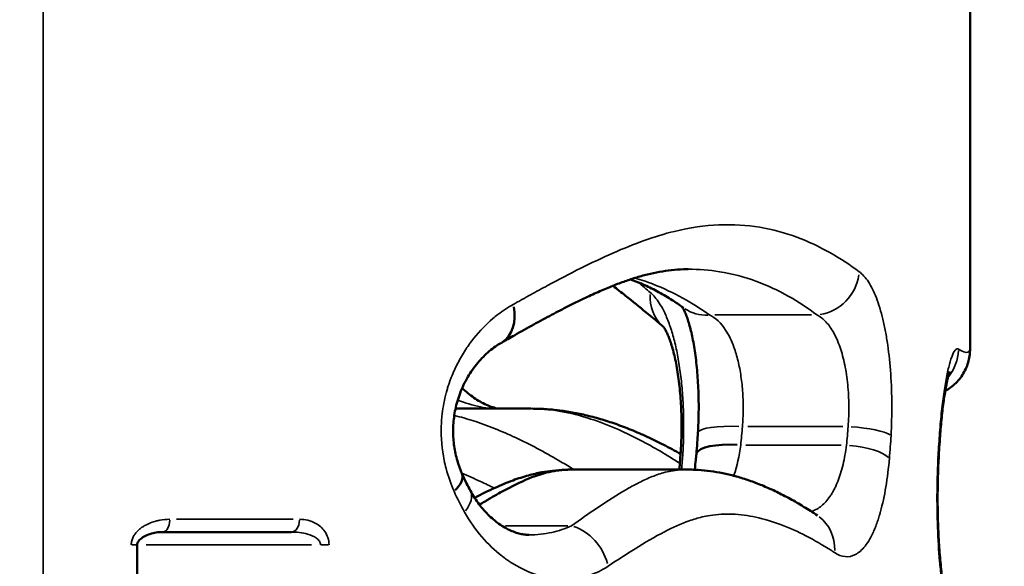
# Model space of a CAD drawing. Units: millimetres. Extents: x 0 to 12593, y -5854 to 2223.
# Drawn here: x 9365 to 9674, y 304 to 476 of the extents above; entities that cross this region are included whole.
import ezdxf

# ---------------------------------------------------------------- set-up
doc = ezdxf.new("R2010")
doc.units = ezdxf.units.MM
doc.header["$MEASUREMENT"] = 0
doc.layers.add('MD_Visible', color=7, linetype='Continuous', lineweight=50)
doc.layers.add('MD_Visible Narrow', color=7, linetype='Continuous', lineweight=35)
doc.styles.get("Standard").update_dxf_attribs({"font": 'square721_bt_roman.ttf'})
doc.dimstyles.get("Standard").update_dxf_attribs({"dimtxt": 200, "dimasz": 100, "dimexe": 0.18, "dimexo": 0.0625, "dimgap": 40, "dimtad": 1, "dimdec": 0, "dimlfac": 0.1, "dimrnd": 5, "dimzin": 0, "dimdsep": 46, "dimtxsty": 'Standard', "dimcen": 0.09, "dimse1": 1, "dimse2": 1, "dimadec": 0, "dimazin": 0, "dimtfac": 1, "dimtdec": 0, "dimtofl": 0, "dimtmove": 0, "dimatfit": 3, "dimfxl": 1, "dimtolj": 1, "dimtzin": 0, "dimarcsym": 0})

# ---------------------------------------------------------------- blocks, each defined once
blk = doc.blocks.new('CustomObjectsInViewport8_0')
at = {"layer": 'MD_Visible', "extrusion": (-1, -2.22045e-16, 2.96704e-13)}
for p, q in [((10394.56, 7698.21), (10285.71, 7698.21)), ((10429.1, 7688.34), (10429.1, 7688.34)), ((10409.88, 7673.56), (10409.88, 7673.56)), ((10432.72, 7573.17), (10432.72, 7609.54)), ((10413.56, 7536.4), (10413.56, 7560.1)), ((10413.56, 7532.45), (10413.56, 7532.45)), ((10452.35, 7484.77), (10452.35, 7444.31)), ((10456.35, 7436.28), (10593.35, 7436.28))]:
    blk.add_line(p, q, dxfattribs=at)
at = {"layer": 'MD_Visible', "extrusion": (2.41928e-29, -2.22045e-16, -1)}
blk.add_ellipse((10428.34, 7674.36), major_axis=(-0.75, -13.98), ratio=0.302354, start_param=2.974018, end_param=3.133301, dxfattribs=at)
at = {"layer": 'MD_Visible'}
for centre, major_axis, ratio, start_param, end_param in [((10429.17, 7626.08), (1.26, 13.94), 0.295479, 1.67475, 3.065288), ((10429.17, 7626.08), (1.26, 13.94), 0.295479, 3.14254, 3.142541), ((10439.56, 7525.61), (-5.58, 12.84), 0.401232, 0.002134, 0.002154), ((10439.56, 7525.61), (-5.58, 12.84), 0.401232, -0.783756, -0.039229)]:
    blk.add_ellipse(centre, major_axis=major_axis, ratio=ratio, start_param=start_param, end_param=end_param, dxfattribs=at)
at = {"layer": 'MD_Visible', "extrusion": (2.18909e-29, -2.22045e-16, -1)}
blk.add_ellipse((10380.77, 7543.75), major_axis=(-12.15, -6.96), ratio=0.726785, start_param=2.023663, end_param=3.077798, dxfattribs=at)
at = {"layer": 'MD_Visible', "extrusion": (1.19808e-29, -2.22045e-16, -1)}
blk.add_ellipse((10380.77, 7543.75), major_axis=(-12.15, -6.96), ratio=0.726785, start_param=3.136361, end_param=3.142736, dxfattribs=at)
at = {"layer": 'MD_Visible'}
for points, knots in [([(10394.56, 7698.21), (10395.03, 7698.21), (10395.53, 7698.19), (10396.68, 7698.09), (10397.36, 7697.99), (10398.71, 7697.68), (10399.38, 7697.49), (10400.71, 7697), (10401.36, 7696.7), (10402.64, 7696.01), (10403.26, 7695.62), (10404.44, 7694.74), (10404.99, 7694.26), (10406.03, 7693.22), (10406.51, 7692.66), (10407.34, 7691.53), (10407.7, 7690.97), (10408.02, 7690.39)], [0, 0, 0, 0, 10.003398, 10.003398, 22.223, 22.223, 33.510243, 33.510243, 44.219043, 44.219043, 54.519869, 54.519869, 64.375697, 64.375697, 73.954639, 73.954639, 82.669869, 82.669869, 82.669869, 82.669869]), ([(10401.93, 7691.76), (10401.93, 7691.76), (10401.94, 7691.76), (10401.98, 7691.75), (10402.06, 7691.72), (10402.29, 7691.64), (10402.46, 7691.59), (10402.89, 7691.47), (10403.16, 7691.39), (10403.81, 7691.23), (10404.19, 7691.14), (10405.05, 7690.95), (10405.54, 7690.85), (10406.63, 7690.63), (10407.24, 7690.52), (10408.54, 7690.3), (10409.25, 7690.19), (10410.74, 7689.96), (10411.53, 7689.85), (10413.2, 7689.64), (10414.08, 7689.53), (10415.9, 7689.33), (10416.85, 7689.23), (10418.81, 7689.04), (10419.81, 7688.96), (10421.27, 7688.84), (10421.7, 7688.81), (10422.13, 7688.78)], [53.24599, 53.24599, 53.24599, 53.24599, 55.097602, 55.097602, 60.500295, 60.500295, 66.609457, 66.609457, 73.347639, 73.347639, 80.488959, 80.488959, 88.228061, 88.228061, 96.416543, 96.416543, 104.826359, 104.826359, 113.404169, 113.404169, 122.14367, 122.14367, 130.983337, 130.983337, 139.8158, 139.8158, 143.459996, 143.459996, 143.459996, 143.459996]), ([(10429.1, 7688.34), (10430.18, 7688.28), (10431.27, 7688.23), (10433.5, 7688.14), (10434.63, 7688.11), (10436.93, 7688.05), (10438.1, 7688.03), (10440.44, 7688.01), (10441.61, 7688), (10443.95, 7688.01), (10445.11, 7688.03), (10447.42, 7688.07), (10448.57, 7688.1), (10450.84, 7688.18), (10451.97, 7688.23), (10454.2, 7688.33), (10455.3, 7688.4), (10457.47, 7688.54), (10458.54, 7688.61), (10460.61, 7688.78), (10461.62, 7688.87), (10463.58, 7689.05), (10464.53, 7689.15), (10466.36, 7689.36), (10467.25, 7689.47), (10468.94, 7689.69), (10469.75, 7689.81), (10471.28, 7690.04), (10472.01, 7690.16), (10473.35, 7690.39), (10473.97, 7690.51), (10475.1, 7690.74), (10475.62, 7690.85), (10476.52, 7691.06), (10476.91, 7691.16), (10477.56, 7691.33), (10477.81, 7691.41), (10478.19, 7691.52), (10478.31, 7691.57), (10478.38, 7691.59), (10478.39, 7691.6), (10478.39, 7691.6)], [0, 0, 0, 0, 8.693474, 8.693474, 17.484115, 17.484115, 26.406272, 26.406272, 35.338263, 35.338263, 44.204382, 44.204382, 53.054043, 53.054043, 61.909803, 61.909803, 70.829392, 70.829392, 79.775437, 79.775437, 88.621934, 88.621934, 97.506926, 97.506926, 106.312315, 106.312315, 115.137219, 115.137219, 123.889007, 123.889007, 132.430423, 132.430423, 140.847683, 140.847683, 148.867941, 148.867941, 156.42385, 156.42385, 163.366663, 163.366663, 165.911984, 165.911984, 165.911984, 165.911984]), ([(10422.13, 7688.78), (10423.32, 7688.69), (10424.53, 7688.61), (10426.86, 7688.46), (10427.97, 7688.4), (10429.1, 7688.34)], [0, 0, 0, 0, 10.004072, 10.004072, 19.036005, 19.036005, 19.036005, 19.036005]), ([(10432.72, 7609.53), (10432.72, 7610.3), (10432.74, 7611.06), (10432.83, 7613.07), (10432.93, 7614.32), (10433.22, 7616.88), (10433.42, 7618.17), (10433.9, 7620.75), (10434.19, 7622.03), (10434.85, 7624.63), (10435.23, 7625.95), (10436.08, 7628.61), (10436.56, 7629.95), (10437.59, 7632.63), (10438.16, 7633.97), (10439.4, 7636.71), (10440.07, 7638.1), (10441.52, 7640.89), (10442.29, 7642.3), (10443.95, 7645.16), (10444.84, 7646.6), (10446.22, 7648.76), (10446.71, 7649.51), (10447.21, 7650.25)], [0, 0, 0, 0, 10.001001, 10.001001, 26.807067, 26.807067, 44.801263, 44.801263, 63.312696, 63.312696, 83.193883, 83.193883, 104.252262, 104.252262, 126.536576, 126.536576, 150.713991, 150.713991, 176.546562, 176.546562, 204.577917, 204.577917, 219.736524, 219.736524, 219.736524, 219.736524]), ([(10421.18, 7612.64), (10420.12, 7612.7), (10419.04, 7612.75), (10416.85, 7612.82), (10415.74, 7612.85), (10413.5, 7612.87), (10412.38, 7612.87), (10410.14, 7612.84), (10409.02, 7612.81), (10406.8, 7612.72), (10405.7, 7612.67), (10403.53, 7612.53), (10402.46, 7612.45), (10400.36, 7612.26), (10399.33, 7612.15), (10397.33, 7611.91), (10396.36, 7611.78), (10394.48, 7611.5), (10393.57, 7611.35), (10391.83, 7611.04), (10391, 7610.87), (10389.44, 7610.52), (10388.7, 7610.34), (10387.31, 7609.98), (10386.67, 7609.79), (10385.5, 7609.42), (10384.96, 7609.24), (10384, 7608.88), (10383.58, 7608.71), (10382.86, 7608.39), (10382.55, 7608.24), (10382.05, 7607.98), (10381.85, 7607.86), (10381.64, 7607.74), (10381.6, 7607.71), (10381.56, 7607.68)], [0.000004, 0.000004, 0.000004, 0.000004, 8.334035, 8.334035, 16.825246, 16.825246, 25.380931, 25.380931, 33.930479, 33.930479, 42.483162, 42.483162, 50.977449, 50.977449, 59.464094, 59.464094, 67.84562, 67.84562, 76.190901, 76.190901, 84.362304, 84.362304, 92.445797, 92.445797, 100.330627, 100.330627, 108.054368, 108.054368, 115.532764, 115.532764, 122.728044, 122.728044, 129.838684, 129.838684, 132.384662, 132.384662, 132.384662, 132.384662]), ([(10427.91, 7612.14), (10426.67, 7612.25), (10425.42, 7612.35), (10423.17, 7612.51), (10422.18, 7612.58), (10421.18, 7612.64)], [0, 0, 0, 0, 10.004907, 10.004907, 17.770261, 17.770261, 17.770261, 17.770261]), ([(10432.76, 7611.59), (10432.69, 7611.6), (10432.62, 7611.61), (10431.6, 7611.75), (10430.62, 7611.86), (10429.05, 7612.03), (10428.49, 7612.08), (10427.91, 7612.14)], [119.922599, 119.922599, 119.922599, 119.922599, 120.515571, 120.515571, 128.807936, 128.807936, 133.440378, 133.440378, 133.440378, 133.440378]), ([(10369.72, 7609.54), (10369.72, 7609.04), (10369.73, 7608.55), (10369.78, 7606.82), (10369.87, 7605.56), (10370.14, 7603.04), (10370.32, 7601.79), (10370.77, 7599.27), (10371.04, 7598.01), (10371.67, 7595.48), (10372.03, 7594.19), (10372.81, 7591.7), (10373.21, 7590.5), (10374.1, 7588.01), (10374.6, 7586.71), (10375.68, 7584.02), (10376.27, 7582.63), (10377.55, 7579.74), (10378.24, 7578.24), (10379.72, 7575.12), (10380.52, 7573.5), (10382.22, 7570.14), (10383.13, 7568.39), (10385.05, 7564.78), (10386.07, 7562.9), (10388.22, 7559), (10389.35, 7556.98), (10390.91, 7554.23), (10391.31, 7553.52), (10391.91, 7552.46), (10392.11, 7552.12), (10392.5, 7551.43), (10392.7, 7551.07), (10392.85, 7550.81)], [0, 0, 0, 0, 10.000215, 10.000215, 34.617352, 34.617352, 58.154138, 58.154138, 80.853571, 80.853571, 102.80716, 102.80716, 122.340311, 122.340311, 142.621432, 142.621432, 163.663725, 163.663725, 185.616123, 185.616123, 208.734477, 208.734477, 232.894308, 232.894308, 258.346427, 258.346427, 285.072766, 285.072766, 294.227993, 294.227993, 298.805156, 298.805156, 303.032165, 303.032165, 303.032165, 303.032165]), ([(10381.91, 7608.18), (10381.64, 7607.81), (10381.38, 7607.43), (10380.35, 7605.93), (10379.59, 7604.78), (10377.97, 7602.16), (10377.11, 7600.67), (10375.57, 7597.72), (10374.87, 7596.26), (10373.75, 7593.67), (10373.31, 7592.56), (10372.91, 7591.43)], [0, 0, 0, 0, 10.000035, 10.000035, 40.001123, 40.001123, 77.135793, 77.135793, 111.776334, 111.776334, 137.385381, 137.385381, 137.385381, 137.385381]), ([(10426.74, 7607.24), (10425.68, 7607.31), (10424.62, 7607.36), (10422.46, 7607.44), (10421.36, 7607.47), (10419.15, 7607.49), (10418.04, 7607.48), (10415.84, 7607.45), (10414.74, 7607.41), (10412.56, 7607.32), (10411.47, 7607.25), (10409.34, 7607.1), (10408.29, 7607.01), (10406.23, 7606.8), (10405.22, 7606.68), (10403.26, 7606.42), (10402.31, 7606.28), (10400.47, 7605.97), (10399.58, 7605.81), (10397.89, 7605.46), (10397.08, 7605.28), (10395.56, 7604.91), (10394.84, 7604.71), (10393.5, 7604.32), (10392.87, 7604.12), (10391.73, 7603.72), (10391.22, 7603.53), (10390.29, 7603.15), (10389.88, 7602.96), (10389.18, 7602.62), (10388.88, 7602.46), (10388.39, 7602.17), (10388.19, 7602.04), (10387.9, 7601.84), (10387.8, 7601.76), (10387.73, 7601.7), (10387.72, 7601.69), (10387.72, 7601.69)], [0, 0, 0, 0, 8.229958, 8.229958, 16.607415, 16.607415, 25.045827, 25.045827, 33.458725, 33.458725, 41.885603, 41.885603, 50.258472, 50.258472, 58.626544, 58.626544, 66.886198, 66.886198, 75.10389, 75.10389, 83.186624, 83.186624, 91.137295, 91.137295, 98.991789, 98.991789, 106.618365, 106.618365, 114.127598, 114.127598, 121.361091, 121.361091, 128.625767, 128.625767, 135.773027, 135.773027, 139.523809, 139.523809, 139.523809, 139.523809]), ([(10413.56, 7560.47), (10413.57, 7561.24), (10413.58, 7562), (10413.67, 7564.31), (10413.78, 7565.84), (10414.09, 7568.9), (10414.3, 7570.44), (10414.81, 7573.52), (10415.11, 7575.07), (10415.81, 7578.2), (10416.21, 7579.78), (10417.12, 7582.97), (10417.62, 7584.57), (10418.72, 7587.8), (10419.33, 7589.42), (10420.64, 7592.73), (10421.36, 7594.41), (10422.91, 7597.81), (10423.73, 7599.52), (10425.5, 7603), (10426.45, 7604.76), (10427.56, 7606.72), (10427.68, 7606.95), (10427.81, 7607.17)], [1.353593, 1.353593, 1.353593, 1.353593, 10.000873, 10.000873, 27.462812, 27.462812, 45.331495, 45.331495, 63.903746, 63.903746, 83.328891, 83.328891, 103.767366, 103.767366, 125.143761, 125.143761, 148.150269, 148.150269, 172.404817, 172.404817, 198.476146, 198.476146, 201.882197, 201.882197, 201.882197, 201.882197]), ([(10432.72, 7606.77), (10431.71, 7606.87), (10430.7, 7606.96), (10428.7, 7607.11), (10427.72, 7607.18), (10426.74, 7607.24)], [1.935015, 1.935015, 1.935015, 1.935015, 10.005097, 10.005097, 17.695172, 17.695172, 17.695172, 17.695172]), ([(10387.75, 7601.72), (10387.41, 7601.31), (10387.07, 7600.89), (10385.6, 7599.12), (10384.46, 7597.75), (10381.57, 7594.25), (10379.82, 7592.1), (10377.03, 7588.57), (10375.98, 7587.22), (10374.94, 7585.85)], [0.802745, 0.802745, 0.802745, 0.802745, 10.000022, 10.000022, 40.000533, 40.000533, 85.416536, 85.416536, 112.95151, 112.95151, 112.95151, 112.95151]), ([(10443.78, 7543.93), (10443.06, 7545.11), (10441.37, 7547.92), (10439.81, 7550.7), (10437.49, 7555.06), (10436.19, 7557.77), (10434.47, 7562.22), (10433.91, 7563.98), (10433.39, 7566.27), (10433.29, 7566.82), (10433.09, 7567.99), (10432.92, 7569.23), (10432.76, 7571.16), (10432.72, 7572.46), (10432.72, 7573.16)], [1.889086, 1.889086, 1.889086, 1.889086, 2.538229, 3.449887, 3.449887, 5.000798, 5.000798, 6.022831, 6.022831, 6.349638, 6.349638, 6.716502, 7.083366, 7.512941, 7.512941, 7.512941, 7.512941]), ([(10441.62, 7542.41), (10441.61, 7542.41), (10441.61, 7542.42), (10440.48, 7544.56), (10439.4, 7546.71), (10437.58, 7550.73), (10436.8, 7552.59), (10435.52, 7556.09), (10434.99, 7557.73), (10434.16, 7560.77), (10433.83, 7562.2), (10433.37, 7564.73), (10433.2, 7565.85), (10432.93, 7568.25), (10432.83, 7569.53), (10432.74, 7571.49), (10432.72, 7572.2), (10432.72, 7572.91)], [73.280123, 73.280123, 73.280123, 73.280123, 73.356029, 73.356029, 101.972573, 101.972573, 126.084839, 126.084839, 146.368957, 146.368957, 163.265891, 163.265891, 177.000331, 177.000331, 192.741914, 192.741914, 201.722123, 201.722123, 201.722123, 201.722123]), ([(10439.4, 7541.09), (10440.17, 7541.51), (10440.91, 7541.95), (10442.34, 7542.88), (10443.03, 7543.36), (10444.35, 7544.36), (10444.97, 7544.88), (10446.16, 7545.94), (10446.71, 7546.48), (10447.79, 7547.6), (10448.29, 7548.17), (10449.24, 7549.34), (10449.68, 7549.93), (10450.48, 7551.11), (10450.84, 7551.72), (10451.51, 7552.93), (10451.8, 7553.54), (10452.32, 7554.78), (10452.53, 7555.38), (10452.86, 7556.48), (10452.98, 7557), (10453.16, 7558.02), (10453.21, 7558.53), (10453.24, 7559.19), (10453.24, 7559.34), (10453.24, 7559.5)], [0.027547, 0.027547, 0.027547, 0.027547, 8.427182, 8.427182, 17.13873, 17.13873, 26.118532, 26.118532, 35.319523, 35.319523, 45.107677, 45.107677, 55.226241, 55.226241, 65.738094, 65.738094, 76.89927, 76.89927, 88.52433, 88.52433, 99.42435, 99.42435, 111.315247, 111.315247, 115.109095, 115.109095, 115.109095, 115.109095]), ([(10392.92, 7550.69), (10393.25, 7550.12), (10393.61, 7549.54), (10394.46, 7548.32), (10394.96, 7547.67), (10396.03, 7546.4), (10396.61, 7545.77), (10397.84, 7544.56), (10398.48, 7543.97), (10399.85, 7542.83), (10400.56, 7542.28), (10402.04, 7541.24), (10402.8, 7540.75), (10404.39, 7539.82), (10405.22, 7539.38), (10406.9, 7538.57), (10407.76, 7538.2), (10409.47, 7537.55), (10410.33, 7537.26), (10412.05, 7536.76), (10412.9, 7536.54), (10414.6, 7536.19), (10415.45, 7536.04), (10417.12, 7535.83), (10417.95, 7535.75), (10419.59, 7535.66), (10420.41, 7535.64), (10422.02, 7535.68), (10422.81, 7535.72), (10424.4, 7535.86), (10425.18, 7535.96), (10426.74, 7536.22), (10427.51, 7536.37), (10429.04, 7536.73), (10429.8, 7536.94), (10431.32, 7537.41), (10432.09, 7537.68), (10433.21, 7538.12), (10433.59, 7538.28), (10433.97, 7538.44)], [0, 0, 0, 0, 10.005414, 10.005414, 20.983857, 20.983857, 31.541124, 31.541124, 41.578525, 41.578525, 51.169053, 51.169053, 60.221433, 60.221433, 69.079564, 69.079564, 77.367081, 77.367081, 85.058342, 85.058342, 92.20838, 92.20838, 98.917067, 98.917067, 105.3103, 105.3103, 111.492666, 111.492666, 117.575891, 117.575891, 123.699514, 123.699514, 129.943176, 129.943176, 136.423599, 136.423599, 143.304465, 143.304465, 146.98089, 146.98089, 146.98089, 146.98089]), ([(10407.1, 7538.5), (10407.67, 7539.09), (10408.2, 7539.68), (10409.21, 7540.91), (10409.69, 7541.54), (10410.57, 7542.82), (10410.97, 7543.46), (10411.72, 7544.78), (10412.05, 7545.45), (10412.65, 7546.8), (10412.91, 7547.48), (10413.3, 7548.72), (10413.45, 7549.28), (10413.56, 7549.83)], [35.333461, 35.333461, 35.333461, 35.333461, 45.005429, 45.005429, 55.276109, 55.276109, 65.946155, 65.946155, 77.193797, 77.193797, 88.971802, 88.971802, 99.606833, 99.606833, 99.606833, 99.606833]), ([(10433.97, 7538.44), (10435.03, 7538.91), (10436.07, 7539.39), (10437.87, 7540.28), (10438.64, 7540.68), (10439.39, 7541.09)], [0, 0, 0, 0, 10.005442, 10.005442, 17.746259, 17.746259, 17.746259, 17.746259]), ([(10452.35, 7444.31), (10452.35, 7443.64), (10452.4, 7442.96), (10452.61, 7441.61), (10452.77, 7440.95), (10453.19, 7439.68), (10453.45, 7439.07), (10454.08, 7437.98), (10454.44, 7437.48), (10455.02, 7436.9), (10455.2, 7436.76), (10455.52, 7436.54), (10455.65, 7436.46), (10455.87, 7436.37), (10455.95, 7436.34), (10456.08, 7436.31), (10456.13, 7436.3), (10456.2, 7436.29), (10456.23, 7436.28), (10456.29, 7436.28), (10456.32, 7436.28), (10456.35, 7436.28)], [0, 0, 0, 0, 6.930137, 6.930137, 13.75015, 13.75015, 20.366679, 20.366679, 26.256626, 26.256626, 28.570303, 28.570303, 30.08757, 30.08757, 30.878903, 30.878903, 31.298157, 31.298157, 31.520269, 31.520269, 31.751029, 31.751029, 31.751029, 31.751029])]:
    blk.add_open_spline(points, degree=3, knots=knots, dxfattribs=at)
for points in [[(10452.28, 7602.13), (10452.28, 7602.13), (10452.28, 7602.13), (10452.28, 7602.13)], [(10432.72, 7573.16), (10432.72, 7573.16), (10432.72, 7573.17), (10432.72, 7573.17)], [(10459.2, 7550.12), (10459.2, 7550.12), (10459.2, 7550.12), (10459.2, 7550.12)]]:
    blk.add_open_spline(points, degree=3, dxfattribs=at)
at = {"layer": 'MD_Visible Narrow', "extrusion": (-1, -2.22045e-16, 2.96704e-13)}
for p, q in [((10408.81, 7673.54), (10408.81, 7673.54)), ((10408.81, 7659.96), (10408.81, 7659.96)), ((10419.21, 7628.28), (10419.21, 7658.19)), ((10425.02, 7627.74), (10425.02, 7657.68)), ((10431.2, 7658.23), (10431.2, 7658.23)), ((10384.09, 7617.98), (10384.09, 7648.38)), ((10423.96, 7626.2), (10423.96, 7626.2)), ((10450.4, 7552.11), (10450.4, 7571.76)), ((10456.35, 7494.1), (10456.35, 7496.51)), ((10456.35, 7439.16), (10456.35, 7491.07)), ((10448.35, 7448.67), (10448.35, 7485.39)), ((10456.35, 7436.28), (10456.35, 7436.28)), ((10456.35, 7434.61), (10456.35, 7436.28)), ((10677.89, 7406.75), (9265.61, 7406.75))]:
    blk.add_line(p, q, dxfattribs=at)
at = {"layer": 'MD_Visible Narrow'}
for centre, major_axis, ratio, start_param, end_param in [((10394.84, 7680.6), (-11.52, 7.95), 0.992455, 4.652203, 5.278036), ((10394.84, 7680.6), (-11.52, 7.95), 0.992455, 4.555197, 4.55521), ((10421.11, 7674.81), (1.01, 13.96), 0.399514, 6.291645, 6.453373), ((10370.5, 7650.07), (-11.18, 8.42), 0.924823, 3.89985, 5.246021), ((10422, 7626.61), (0.82, 13.98), 0.19938, 1.660485, 3.064383), ((10430.13, 7636.73), (0.23, 14), 0.075963, 3.729304, 3.729342), ((10427.62, 7621.22), (0.88, 13.97), 0.193956, 3.158479, 3.441507), ((10377.07, 7610.76), (-10.78, 8.93), 0.89824, 2.256447, 3.083599), ((10463.08, 7572.86), (-11.55, -7.91), 0.769336, -1.988981, -0.793407), ((10446.08, 7528.78), (-6.68, 12.3), 0.470893, -0.813229, -0.041324), ((10448.35, 7444.31), (-4, 0), 0.566134, 3.220132, 4.633849)]:
    blk.add_ellipse(centre, major_axis=major_axis, ratio=ratio, start_param=start_param, end_param=end_param, dxfattribs=at)
at = {"layer": 'MD_Visible Narrow', "extrusion": (1.49532e-28, -2.22045e-16, -1)}
blk.add_ellipse((10422, 7659.85), major_axis=(-0.78, -13.98), ratio=0.199413, start_param=1.625183, end_param=2.803921, dxfattribs=at)
at = {"layer": 'MD_Visible Narrow', "extrusion": (1.19029e-28, -2.22045e-16, -1)}
blk.add_ellipse((10429.17, 7659.34), major_axis=(-1.2, -13.95), ratio=0.295588, start_param=1.611144, end_param=2.793551, dxfattribs=at)
at = {"layer": 'MD_Visible Narrow', "extrusion": (-2.68829e-29, -2.22045e-16, -1)}
blk.add_ellipse((10458.83, 7642.45), major_axis=(-11.62, 7.81), ratio=0.914122, start_param=0.049999, end_param=0.968689, dxfattribs=at)
at = {"layer": 'MD_Visible Narrow', "extrusion": (4.37818e-29, -2.22045e-16, -1)}
blk.add_ellipse((10370.5, 7616.29), major_axis=(-11.4, 8.12), ratio=0.919858, start_param=2.515409, end_param=3.107846, dxfattribs=at)
at = {"layer": 'MD_Visible Narrow', "extrusion": (4.41262e-29, -2.22045e-16, -1)}
blk.add_ellipse((10448.35, 7484.77), major_axis=(-4, 0), ratio=0.647927, start_param=1.649336, end_param=3.063053, dxfattribs=at)
at = {"layer": 'MD_Visible Narrow'}
for points, knots in [([(10394.56, 7698.21), (10394.95, 7698.21), (10395.49, 7698.06), (10396.09, 7697.17), (10395.74, 7695.87), (10394.84, 7694.53)], [9.525187, 9.525187, 9.525187, 9.525187, 11.480725, 12.775238, 16.658776, 16.658776, 16.658776, 16.658776]), ([(10394.84, 7694.53), (10394.66, 7694.27), (10394.75, 7693.7), (10395.98, 7692.94), (10397.62, 7692.31), (10399.66, 7691.68), (10403.02, 7690.88), (10408.11, 7690), (10414.18, 7689.22), (10418.76, 7688.8), (10421.11, 7688.63)], [-5.413841, -5.413841, -5.413841, -5.413841, -4.640435, -3.867029, -3.480326, -3.093623, -2.320217, -1.546812, -0.773406, 0, 0, 0, 0]), ([(10428.34, 7688.16), (10431.94, 7687.96), (10439.54, 7687.72), (10450.93, 7687.89), (10459.12, 7688.39), (10464.07, 7688.85), (10468.88, 7689.35), (10473.16, 7689.97), (10476.71, 7690.63), (10480, 7691.31), (10483.76, 7692.38), (10485.28, 7693.3), (10485.55, 7693.73)], [-7.933202, -7.933202, -7.933202, -7.933202, -6.799887, -5.666573, -4.533258, -4.249929, -3.966601, -2.833286, -2.549958, -2.266629, -1.133315, 0, 0, 0, 0]), ([(10422, 7673.35), (10418.83, 7673.53), (10412.3, 7673.7), (10402.61, 7673.34), (10394.92, 7672.55), (10389.3, 7671.63), (10385.41, 7670.81), (10381.83, 7669.84), (10377.59, 7668.39), (10373.4, 7666.31), (10371.24, 7664.37), (10370.5, 7663.37)], [-6.807399, -6.807399, -6.807399, -6.807399, -5.834913, -4.862428, -3.889942, -3.403699, -2.917457, -2.431214, -1.944971, -0.972486, 0, 0, 0, 0]), ([(10458.83, 7655.59), (10459.57, 7656.71), (10460.43, 7658.96), (10459.86, 7661.68), (10458.43, 7663.73), (10456.34, 7665.69), (10453.89, 7667.12), (10451.56, 7668.13), (10450.6, 7668.52), (10449.32, 7669), (10447.96, 7669.44), (10446.96, 7669.74), (10446.45, 7669.89), (10446.16, 7669.97), (10443.66, 7670.67), (10438.34, 7671.81), (10432.28, 7672.57), (10429.17, 7672.84)], [-6.85747, -6.85747, -6.85747, -6.85747, -5.877831, -4.898193, -4.408373, -3.918554, -2.938916, -2.816461, -2.694006, -2.449096, -2.204187, -2.081732, -2.020505, -1.989891, -1.959277, -0.979639, 0, 0, 0, 0]), ([(10370.5, 7663.37), (10366.26, 7657.61), (10360.4, 7647.78), (10356.15, 7632.28), (10355.3, 7619.44), (10356.63, 7610.06), (10358.58, 7602.12), (10361.5, 7592.63), (10367.49, 7579.32), (10373.86, 7567.13), (10377.26, 7560.9), (10379, 7557.75), (10379.88, 7556.16), (10380.39, 7555.25), (10380.64, 7554.8), (10380.77, 7554.57)], [0, 0, 0, 0, 5.567149, 8.350724, 11.134298, 13.917873, 13.917873, 15.706504, 19.283766, 21.072397, 21.966712, 22.41387, 22.637449, 22.749238, 22.861028, 22.861028, 22.861028, 22.861028]), ([(10384.09, 7650.07), (10384.6, 7651.05), (10386.07, 7652.95), (10388.93, 7654.99), (10391.82, 7656.41), (10394.26, 7657.35), (10396.91, 7658.16), (10400.74, 7659.06), (10405.98, 7659.84), (10412.59, 7660.18), (10417.04, 7660.02), (10419.21, 7659.85)], [0, 0, 0, 0, 0.972486, 1.944971, 2.431214, 2.917457, 3.403699, 3.889942, 4.862428, 5.834913, 6.807399, 6.807399, 6.807399, 6.807399]), ([(10425.02, 7659.34), (10427.14, 7659.08), (10431.27, 7658.34), (10434.89, 7657.21), (10436.6, 7656.54), (10436.8, 7656.45), (10437.15, 7656.31), (10437.83, 7656.02), (10438.76, 7655.58), (10439.63, 7655.11), (10440.29, 7654.73), (10441.87, 7653.74), (10443.54, 7652.34), (10444.97, 7650.42), (10445.57, 7649.19), (10445.8, 7648.44), (10445.87, 7648.21)], [0, 0, 0, 0, 0.979639, 1.959277, 1.989891, 2.020505, 2.081732, 2.204187, 2.449096, 2.694006, 2.816461, 2.938916, 3.918554, 4.408373, 4.898193, 5.11958, 5.11958, 5.11958, 5.11958]), ([(10463.08, 7584.4), (10461.17, 7587.26), (10459.33, 7590.08), (10455.65, 7596), (10453.85, 7599.09), (10450.93, 7604.74), (10449.76, 7607.31), (10448.35, 7611.23), (10447.68, 7613.44), (10447.27, 7615.62), (10446.77, 7618.79), (10446.66, 7621.1), (10446.84, 7625.92), (10447.18, 7628.41), (10448.26, 7633.52), (10449.05, 7636.12), (10451.02, 7641.4), (10452.22, 7644.05), (10454.96, 7649.35), (10456.51, 7651.98), (10458.35, 7654.85), (10458.59, 7655.22), (10458.83, 7655.59)], [0, 0, 0, 0, 1.584587, 1.584587, 3.365833, 3.365833, 4.886466, 4.886466, 5.71389, 6.210344, 6.210344, 7.649461, 7.649461, 9.284869, 9.284869, 11.112193, 11.112193, 13.112579, 13.112579, 15.269264, 15.269264, 15.58831, 15.58831, 15.58831, 15.58831]), ([(10369.72, 7609.54), (10369.72, 7612.97), (10369.99, 7616.27), (10370.5, 7619.44), (10371.14, 7623.43), (10372.15, 7627.22), (10373.46, 7630.82), (10376.08, 7638.02), (10379.89, 7644.43), (10384.09, 7650.07)], [-10.5669, -10.5669, -10.5669, -10.5669, -8.350724, -8.350724, -8.350724, -5.567149, -5.567149, -5.567149, 0, 0, 0, 0]), ([(10419.21, 7626.61), (10417.48, 7626.76), (10413.91, 7626.93), (10409.44, 7626.81), (10405.98, 7626.51), (10402.56, 7626.08), (10399.3, 7625.46), (10396.33, 7624.65), (10394.92, 7624.19), (10392.2, 7623.2), (10387.7, 7621.02), (10385, 7618.16), (10384.09, 7616.29)], [0, 0, 0, 0, 0.778212, 1.556425, 1.945531, 2.334637, 3.11285, 3.501956, 3.891062, 3.891062, 5.061358, 6.816802, 6.816802, 6.816802, 6.816802]), ([(10434.66, 7623.87), (10434.59, 7623.89), (10434.52, 7623.92), (10431.66, 7624.9), (10428.43, 7625.63), (10425.02, 7626.08)], [5.274217, 5.274217, 5.274217, 5.274217, 5.313578, 5.313578, 6.889516, 6.889516, 6.889516, 6.889516]), ([(10384.09, 7616.29), (10380.36, 7611), (10376.95, 7605.08), (10373.69, 7596.65), (10373.04, 7594.74), (10372.47, 7592.77)], [0, 0, 0, 0, 4.969254, 4.969254, 6.374438, 6.374438, 6.374438, 6.374438]), ([(10427.62, 7607.88), (10424.63, 7608.07), (10421.54, 7608.16), (10418.47, 7608.14), (10417.44, 7608.14), (10416.41, 7608.12), (10415.4, 7608.1), (10413.36, 7608.04), (10411.35, 7607.95), (10409.36, 7607.8), (10407.37, 7607.66), (10405.4, 7607.48), (10403.49, 7607.25), (10402.54, 7607.14), (10401.6, 7607.01), (10400.68, 7606.88), (10399.76, 7606.74), (10398.85, 7606.6), (10397.97, 7606.44), (10397.08, 7606.29), (10396.22, 7606.12), (10395.37, 7605.95), (10394.53, 7605.77), (10393.7, 7605.58), (10392.89, 7605.39), (10391.27, 7605), (10389.74, 7604.57), (10388.31, 7604.1), (10386.88, 7603.63), (10385.56, 7603.13), (10384.35, 7602.6), (10383.75, 7602.34), (10383.17, 7602.07), (10382.62, 7601.78), (10380.98, 7600.94), (10379.57, 7600.02), (10378.46, 7599.06), (10377.93, 7598.6), (10377.47, 7598.14), (10377.07, 7597.66)], [-6.534782, -6.534782, -6.534782, -6.534782, -5.61903, -5.61903, -5.61903, -5.31378, -5.31378, -5.31378, -4.703278, -4.703278, -4.703278, -4.092777, -4.092777, -4.092777, -3.787527, -3.787527, -3.787527, -3.482276, -3.482276, -3.482276, -3.177025, -3.177025, -3.177025, -2.871775, -2.871775, -2.871775, -2.261274, -2.261274, -2.261274, -1.650772, -1.650772, -1.650772, -1.345522, -1.345522, -1.345522, -0.429782, -0.429782, -0.429782, 0, 0, 0, 0]), ([(10432.72, 7609.53), (10432.72, 7607.76), (10432.86, 7605.97), (10433.19, 7604.14), (10433.34, 7603.35), (10433.52, 7602.55), (10433.74, 7601.75), (10434.1, 7600.41), (10434.59, 7599.07), (10435.15, 7597.71), (10435.71, 7596.35), (10436.36, 7594.98), (10437.07, 7593.6), (10437.66, 7592.46), (10438.28, 7591.32), (10438.95, 7590.17), (10440.66, 7587.2), (10442.59, 7584.18), (10444.65, 7581.12), (10446.49, 7578.4), (10448.42, 7575.64), (10450.4, 7572.86)], [-7.349555, -7.349555, -7.349555, -7.349555, -6.210344, -6.210344, -6.210344, -5.71389, -5.71389, -5.71389, -4.887024, -4.887024, -4.887024, -4.05311, -4.05311, -4.05311, -3.366027, -3.366027, -3.366027, -1.584623, -1.584623, -1.584623, 0, 0, 0, 0]), ([(10413.56, 7560.1), (10413.56, 7560.94), (10413.58, 7561.78), (10413.78, 7565.71), (10414.22, 7568.75), (10415.56, 7575.02), (10416.51, 7578.22), (10419.16, 7585.6), (10421.01, 7589.7), (10425.26, 7598), (10427.71, 7602.17), (10430.41, 7606.42), (10430.58, 7606.68), (10430.75, 7606.95)], [-15.762176, -15.762176, -15.762176, -15.762176, -15.341105, -15.341105, -13.768441, -13.768441, -12.021071, -12.021071, -9.627956, -9.627956, -6.98984, -6.98984, -6.81448, -6.81448, -6.81448, -6.81448]), ([(10446.08, 7539.22), (10448.96, 7540.83), (10454.17, 7544.52), (10458.28, 7548.89), (10460.16, 7551.34), (10460.57, 7551.89), (10461.07, 7552.58), (10461.63, 7553.41), (10464.16, 7557.34), (10467.66, 7565.73), (10467.44, 7576.08), (10464.42, 7582.4), (10463.08, 7584.4)], [-7.789999, -7.789999, -7.789999, -7.789999, -6.677142, -5.564285, -5.494731, -5.425178, -5.286071, -5.146963, -5.007856, -3.338571, -1.112857, 0, 0, 0, 0]), ([(10432.72, 7573.62), (10431.88, 7572.28), (10431.06, 7570.92), (10430.24, 7569.54), (10427.69, 7565.23), (10425.25, 7560.75), (10423.03, 7556.08), (10421, 7551.8), (10419.16, 7547.36), (10417.63, 7542.74), (10416.99, 7540.8), (10416.41, 7538.83), (10415.89, 7536.83), (10415.82, 7536.56), (10415.75, 7536.29), (10415.69, 7536.02)], [6.184079, 6.184079, 6.184079, 6.184079, 7.043365, 7.043365, 7.043365, 9.722662, 9.722662, 9.722662, 12.172292, 12.172292, 12.172292, 13.199685, 13.199685, 13.199685, 13.338546, 13.338546, 13.338546, 13.338546]), ([(10450.4, 7572.86), (10451.31, 7570.9), (10452.76, 7566.57), (10453.24, 7561.96), (10453.24, 7559.5)], [0, 0, 0, 0, 1.112857, 2.343664, 2.343664, 2.343664, 2.343664]), ([(10380.77, 7554.57), (10381.68, 7552.93), (10382.76, 7551.3), (10383.98, 7549.71), (10384.39, 7549.18), (10384.82, 7548.65), (10385.26, 7548.13), (10387.04, 7546.04), (10389.08, 7544.04), (10391.4, 7542.19), (10391.98, 7541.73), (10392.58, 7541.27), (10393.19, 7540.82), (10393.35, 7540.71), (10393.5, 7540.6), (10393.66, 7540.49), (10394.13, 7540.16), (10394.61, 7539.83), (10395.1, 7539.52), (10396.41, 7538.66), (10397.79, 7537.86), (10399.23, 7537.11), (10400.68, 7536.37), (10402.18, 7535.69), (10403.75, 7535.08), (10404.14, 7534.93), (10404.53, 7534.78), (10404.93, 7534.64), (10405.23, 7534.53), (10405.53, 7534.43), (10405.83, 7534.33), (10405.93, 7534.29), (10406.03, 7534.26), (10406.13, 7534.22), (10406.54, 7534.09), (10406.95, 7533.96), (10407.36, 7533.84), (10407.57, 7533.78), (10407.78, 7533.72), (10407.99, 7533.66), (10408.15, 7533.61), (10408.3, 7533.57), (10408.46, 7533.53), (10408.51, 7533.51), (10408.57, 7533.5), (10408.62, 7533.49), (10410.72, 7532.92), (10412.92, 7532.5), (10415.13, 7532.23), (10416.46, 7532.07), (10417.8, 7531.97), (10419.14, 7531.93), (10422.73, 7531.82), (10426.36, 7532.14), (10429.81, 7532.84), (10430.67, 7533.01), (10431.52, 7533.21), (10432.36, 7533.43), (10434.87, 7534.09), (10437.3, 7534.96), (10439.56, 7535.96)], [-7.514837, -7.514837, -7.514837, -7.514837, -6.709676, -6.709676, -6.709676, -6.441289, -6.441289, -6.441289, -5.367741, -5.367741, -5.367741, -5.099354, -5.099354, -5.099354, -5.032257, -5.032257, -5.032257, -4.830967, -4.830967, -4.830967, -4.294193, -4.294193, -4.294193, -3.757419, -3.757419, -3.757419, -3.623225, -3.623225, -3.623225, -3.52258, -3.52258, -3.52258, -3.489032, -3.489032, -3.489032, -3.354838, -3.354838, -3.354838, -3.287741, -3.287741, -3.287741, -3.237419, -3.237419, -3.237419, -3.220645, -3.220645, -3.220645, -2.549677, -2.549677, -2.549677, -2.147096, -2.147096, -2.147096, -1.073548, -1.073548, -1.073548, -0.805161, -0.805161, -0.805161, 0, 0, 0, 0]), ([(10433.89, 7538.41), (10434.7, 7540.4), (10435.56, 7542.36), (10437.14, 7545.72), (10437.85, 7547.15), (10438.57, 7548.55)], [-10.852995, -10.852995, -10.852995, -10.852995, -9.722863, -9.722863, -8.875448, -8.875448, -8.875448, -8.875448]), ([(10410.86, 7537.1), (10411.77, 7539.44), (10412.82, 7543), (10413.42, 7546.56), (10413.56, 7547.74)], [3.151113, 3.151113, 3.151113, 3.151113, 4.300624, 4.867426, 4.867426, 4.867426, 4.867426]), ([(10456.35, 7496.62), (10455.59, 7496.62), (10454.06, 7496.36), (10451.5, 7495.04), (10449, 7492.03), (10448.35, 7489.12), (10448.35, 7487.37)], [-1.597306, -1.597306, -1.597306, -1.597306, -1.36912, -1.140933, -0.68456, 0, 0, 0, 0]), ([(10452.35, 7484.77), (10452.35, 7486.51), (10452.67, 7489.4), (10453.93, 7492.39), (10455.2, 7493.7), (10455.97, 7493.95), (10456.35, 7493.95)], [0, 0, 0, 0, 0.68456, 1.140933, 1.36912, 1.597306, 1.597306, 1.597306, 1.597306]), ([(10448.35, 7446.58), (10448.35, 7445.51), (10448.48, 7444.09), (10449.06, 7441.46), (10449.71, 7439.73), (10450.66, 7438.11), (10451.2, 7437.34), (10451.96, 7436.45), (10452.85, 7435.67), (10453.88, 7435.01), (10454.86, 7434.63), (10455.71, 7434.47), (10456.14, 7434.45), (10456.35, 7434.45)], [-1.792001, -1.792001, -1.792001, -1.792001, -1.408001, -1.280001, -0.832, -0.768, -0.64, -0.512, -0.384, -0.256, -0.128, -0.064, 0, 0, 0, 0])]:
    blk.add_open_spline(points, degree=3, knots=knots, dxfattribs=at)
for points in [[(10421.11, 7688.63), (10423.47, 7688.45), (10425.89, 7688.3), (10428.34, 7688.16)], [(10405.31, 7673.4), (10405.31, 7673.4), (10405.31, 7673.4), (10405.31, 7673.4)], [(10429.17, 7672.84), (10426.82, 7673.04), (10424.42, 7673.22), (10422, 7673.35)], [(10420.63, 7670.02), (10420.63, 7670.02), (10420.63, 7670.02), (10420.63, 7670.02)], [(10445.39, 7670.18), (10445.39, 7670.18), (10445.39, 7670.18), (10445.39, 7670.18)], [(10419.21, 7659.85), (10421.17, 7659.71), (10423.11, 7659.54), (10425.02, 7659.34)], [(10425.02, 7626.08), (10423.11, 7626.29), (10421.17, 7626.47), (10419.21, 7626.61)], [(10400.17, 7625.6), (10400.17, 7625.6), (10400.17, 7625.6), (10400.17, 7625.6)], [(10369.72, 7609.54), (10369.72, 7609.54), (10369.72, 7609.54), (10369.72, 7609.54)], [(10432.72, 7607.51), (10431.04, 7607.65), (10429.33, 7607.78), (10427.62, 7607.88)], [(10377.07, 7597.66), (10376.02, 7596.42), (10374.94, 7595.16), (10373.85, 7593.87)], [(10365.56, 7583.85), (10365.56, 7583.85), (10365.56, 7583.85), (10365.56, 7583.85)], [(10413.56, 7560.1), (10413.56, 7560.1), (10413.56, 7560.1), (10413.56, 7560.1)], [(10462.57, 7554.92), (10462.57, 7554.92), (10462.57, 7554.92), (10462.57, 7554.92)], [(10439.56, 7535.96), (10441.82, 7536.97), (10444, 7538.06), (10446.08, 7539.22)], [(10431.99, 7533.34), (10431.99, 7533.34), (10431.99, 7533.34), (10431.99, 7533.34)], [(10414.85, 7532.27), (10414.85, 7532.27), (10414.85, 7532.27), (10414.85, 7532.27)], [(10450.75, 7494.03), (10450.75, 7494.03), (10450.75, 7494.03), (10450.75, 7494.03)], [(10453.5, 7491.27), (10453.5, 7491.27), (10453.5, 7491.27), (10453.5, 7491.27)]]:
    blk.add_open_spline(points, degree=3, dxfattribs=at)
blk = doc.blocks.new('*D20')
at = {"color": 0, "lineweight": -2, "transparency": 16777216}
blk.add_line((8726.26, 1995.93), (12158.59, 1995.93), dxfattribs=at)
at = {"color": 0, "transparency": 16777216}
for points in [[(8726.26, 2012.6), (8726.26, 1979.27), (8626.26, 1995.93)], [(12158.59, 2012.6), (12158.59, 1979.27), (12258.59, 1995.93)]]:
    blk.add_solid(points, dxfattribs=at)
at = {"layer": 'Defpoints', "color": 0, "transparency": 16777216}
for p in [(12258.59, 1995.93), (8626.26, 912.3), (12258.59, 33.51)]:
    blk.add_point(p, dxfattribs=at)
at = {"color": 0, "transparency": 16777216, "insert": (10442.43, 2117.97), "char_height": 160, "attachment_point": 5}
blk.add_mtext('\\A1;365', dxfattribs=at)
blk = doc.blocks.new('*D23')
at = {"color": 0, "lineweight": -2, "transparency": 16777216}
blk.add_line((12437.16, 66.31), (12437.16, 1096.31), dxfattribs=at)
at = {"color": 0, "transparency": 16777216}
for points in [[(12427.16, 1096.31), (12447.16, 1096.31), (12437.16, 1156.31)], [(12427.16, 66.31), (12447.16, 66.31), (12437.16, 6.31)]]:
    blk.add_solid(points, dxfattribs=at)
at = {"layer": 'Defpoints', "color": 0, "transparency": 16777216}
for p in [(9661.05, 1156.31), (12437.16, 1156.31), (9661.05, 6.31)]:
    blk.add_point(p, dxfattribs=at)
at = {"color": 0, "transparency": 16777216, "insert": (12527.76, 581.31), "char_height": 100, "attachment_point": 5, "rotation": 90}
blk.add_mtext('\\A1;115', dxfattribs=at)

msp = doc.modelspace()

# ---------------------------------------------------------------- block references
at = {"rotation": 270}
msp.add_blockref('CustomObjectsInViewport8_0', (1965.18, 10767.42), dxfattribs=at)

# ---------------------------------------------------------------- dimensions: what is measured, and where the dimension line sits
dim = msp.add_linear_dim(base=(12258.59, 1995.93), p1=(8626.26, 912.3), p2=(12258.59, 33.51), dimstyle='Standard', override={"dimtxt": 160})
dim.commit()
dim.dimension.update_dxf_attribs({"geometry": '*D20', "text_midpoint": (10442.43, 2117.97)})
dim = msp.add_linear_dim(base=(12437.16, 1156.31), p1=(9661.05, 6.31), p2=(9661.05, 1156.31), angle=90, dimstyle='Standard', override={"dimtxt": 100, "dimasz": 60, "dimtad": 4})
dim.commit()
dim.dimension.update_dxf_attribs({"geometry": '*D23', "text_midpoint": (12527.76, 581.31)})

doc.saveas('drawing.dxf')
